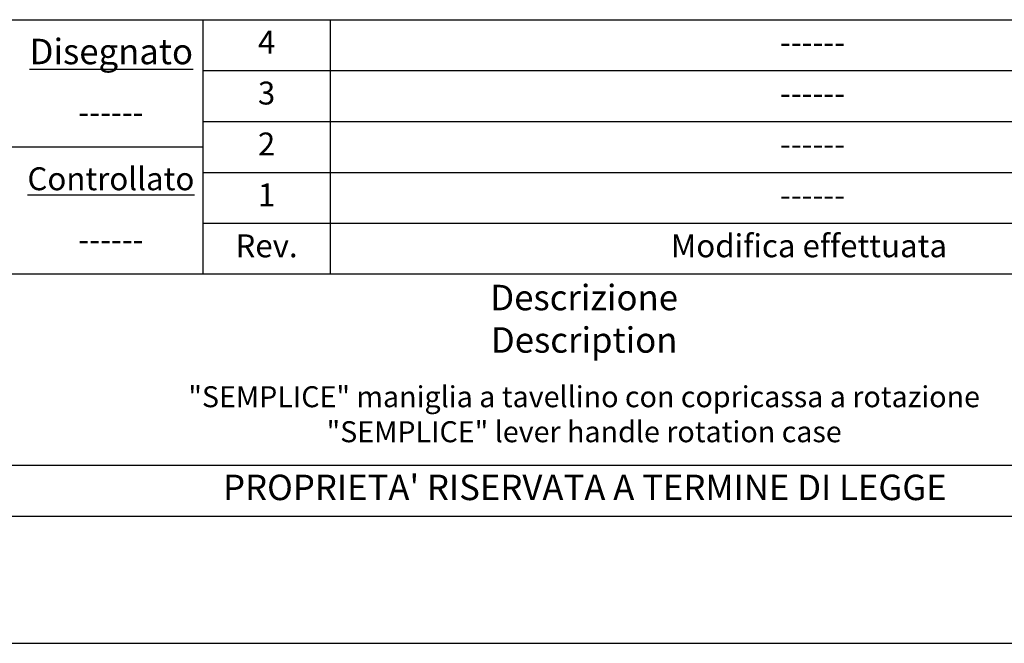
# Model space of a CAD drawing. Units: millimetres. Extents: x -164 to 256, y 31 to 328.
# Drawn here: x 107 to 184, y 31 to 80 of the extents above; entities that cross this region are included whole.
import ezdxf
from ezdxf.enums import TextEntityAlignment as Align

# ---------------------------------------------------------------- set-up
doc = ezdxf.new("R2010")
doc.units = ezdxf.units.MM
doc.styles.add('DAVIDE', font='arial.ttf', dxfattribs={"height": 2.5})
doc.styles.add('pep', font='arial.ttf')

msp = doc.modelspace()

# ---------------------------------------------------------------- linework, layer by layer
for p, q in [((56.11, 79.719), (246.31, 79.719)), ((121.11, 79.719), (121.11, 59.719)), ((131.11, 79.719), (131.11, 59.719)), ((121.11, 75.719), (246.31, 75.719)), ((121.11, 71.719), (246.31, 71.719)), ((106.11, 69.719), (121.11, 69.719)), ((121.11, 67.719), (246.31, 67.719)), ((121.11, 63.719), (246.31, 63.719)), ((246.31, 59.719), (56.11, 59.719)), ((56.11, 44.719), (246.31, 44.719)), ((56.11, 40.719), (246.31, 40.719))]:
    msp.add_line(p, q)
at = {"color": 7, "linetype": 'Continuous'}
msp.add_line((-163.79, 30.719), (256.21, 30.719), dxfattribs=at)
at = {"color": 7}
msp.add_line((46.21, 30.719), (256.21, 30.719), dxfattribs=at)

# ---------------------------------------------------------------- texts
at = {"style": 'pep'}
msp.add_text("PROPRIETA' RISERVATA A TERMINE DI LEGGE", height=2, dxfattribs=at).set_placement((151.11, 41.969), align=Align.CENTER)
at = {"attachment_point": 5, "style": 'DAVIDE'}
for s, insert, char_height, width in [(' {\\LDisegnato}', (113.61, 77.219), 2, 15), ('4', (126.11, 77.719), 1.8, 10), (' ------', (168.71, 77.719), 1.8, 75.2), ('3', (126.11, 73.719), 1.8, 10), (' ------', (168.71, 73.719), 1.8, 75.2), (' ------', (113.61, 72.219), 1.8, 15), ('2', (126.11, 69.719), 1.8, 10), (' ------', (168.71, 69.719), 1.8, 75.2), (' {\\LControllato}', (113.61, 67.219), 1.8, 15), ('1', (126.11, 65.719), 1.8, 10), (' ------', (168.71, 65.719), 1.8, 75.2), ('Rev.', (126.11, 61.719), 1.8, 10), ('Modifica effettuata', (168.71, 61.719), 1.8, 75.2), (' ------', (113.61, 62.219), 1.8, 15), ('{\\H1.1111x;Descrizione\\P\\fArial|b0|i1|c0|p34;Description}', (151.053, 56.219), 1.8, 130.5148), ('\\pt1.8;{\\fCalibri|b0|i0|c0|p34;\\H0.91667x;"SEMPLICE" maniglia a tavellino con copricassa a rotazione \\P\\fCalibri|b0|i1|c0|p34;"SEMPLICE" lever handle rotation case}', (151.053, 48.719), 1.8, 127.78164)]:
    msp.add_mtext(s, dxfattribs=dict(at, insert=insert, char_height=char_height, width=width))

doc.saveas('drawing.dxf')
